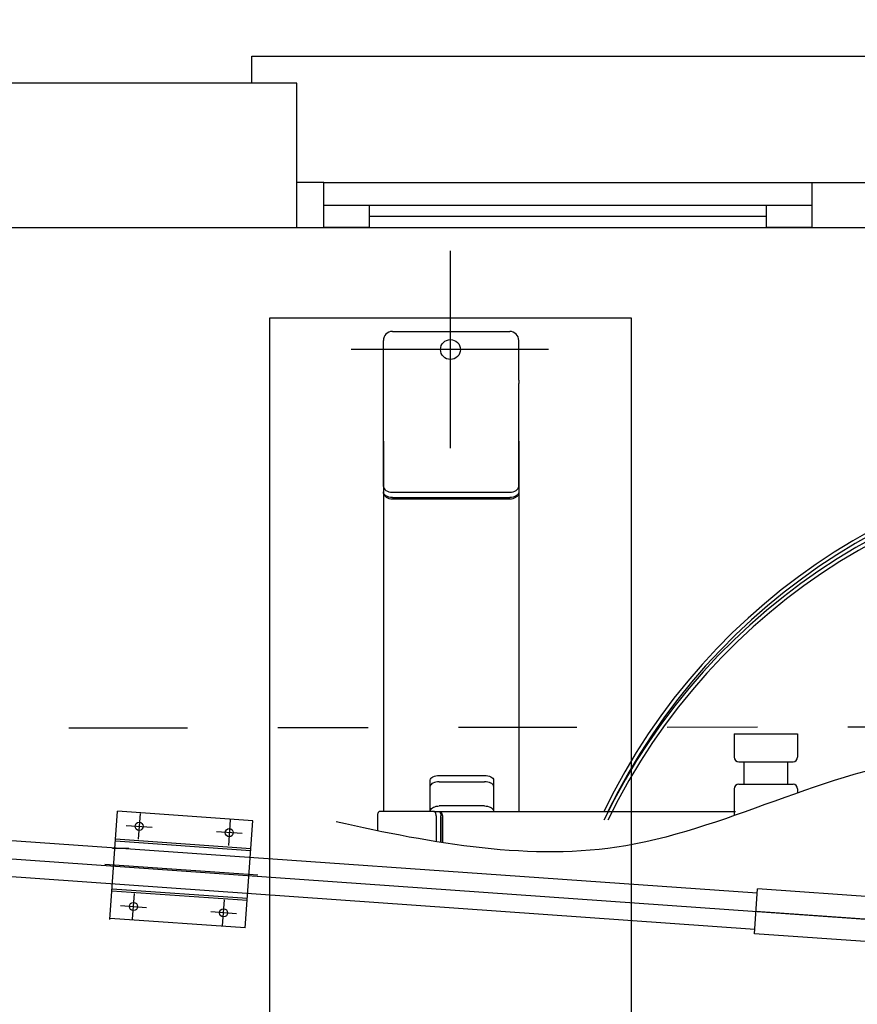
# Model space of a CAD drawing. Units: metres. Extents: x -69 to 253, y -77 to 26.
# Drawn here: x 26 to 27, y 3 to 4 of the extents above; entities that cross this region are included whole.
import ezdxf
from ezdxf import colors
from ezdxf.entities.mleader import LeaderData, LeaderLine
from ezdxf.math import Vec2, Vec3

# ---------------------------------------------------------------- set-up
doc = ezdxf.new("R2010")
doc.units = ezdxf.units.M
doc.header["$LTSCALE"] = 0.2625
doc.linetypes.add('TRAZO_Y_PUNTO', pattern=[1, 0.5, -0.25, 0, -0.25])
for name, color, linetype in [('-NUEVA AMPLIACION', 1, 'Continuous'), ('EJES', 2, 'TRAZO_Y_PUNTO'), ('EQUIPOS DESUSO', 1, 'Continuous'), ('ET_02', 30, 'Continuous')]:
    doc.layers.add(name, color=color, linetype=linetype)
doc.styles.add('cotas', font='simplex.shx', dxfattribs={"width": 0.8, "height": 0.075})

# ---------------------------------------------------------------- blocks, each defined once
blk = doc.blocks.new('_None')

msp = doc.modelspace()

# ---------------------------------------------------------------- linework, layer by layer
at = {"color": 210, "linetype": 'TRAZO_Y_PUNTO'}
msp.add_lwpolyline([(23.6991, 3.2499), (29.0891, 3.2574)], dxfattribs=at)

# ---------------------------------------------------------------- next in the draw order: leaders
at = {"layer": '-NUEVA AMPLIACION'}
ml = msp.add_multileader_mtext('Standard', dxfattribs=at)
ml.set_content('SOPLANTE AERZEN\\PD52S', color=1, style='cotas')
ml.set_leader_properties()
ml.set_arrow_properties(name='NONE')
ml.build(insert=Vec2(0, 0))
ml.multileader.update_dxf_attribs({"text_left_attachment_type": 5, "text_right_attachment_type": 5, "dogleg_length": 0.00953, "arrow_head_size": 0.0844})
ctx = ml.context
ctx.base_point, ctx.char_height, ctx.arrow_head_size, ctx.landing_gap_size, ctx.plane_origin = Vec3(39.8355, 9.5442), 0.075, 0.0844, 0.045, Vec3(38.4146, -0.0964)
ctx.left_attachment, ctx.right_attachment = 5, 5
notes = []
notes.append((ctx, [(0, (0, 0, 0), (0, 0), (1, 0), 1, [])]))
ctx.mtext.insert = Vec3(39.8805, 9.7592)
ctx.mtext.has_bg_fill, ctx.mtext.bg_color, ctx.mtext.bg_scale_factor, ctx.mtext.bg_transparency, ctx.mtext.use_window_bg_color = 1, -1023410167, 1.5, 0, 1
for ctx, leaders in notes:
    for number, flags, end, landing, length, lines in leaders:
        leader = LeaderData()
        leader.index, (leader.has_last_leader_line, leader.has_dogleg_vector, leader.attachment_direction) = number, flags
        leader.last_leader_point, leader.dogleg_vector, leader.dogleg_length = Vec3(end), Vec3(landing), length
        for number, points, colour, breaks in lines:
            line = LeaderLine()
            line.index, line.vertices, line.color, line.breaks = number, Vec3.list(points), colors.encode_raw_color(colour), breaks
            leader.lines.append(line)
        ctx.leaders.append(leader)

# ---------------------------------------------------------------- next in the draw order: linework, layer by layer
at = {"color": 1, "linetype": 'Continuous'}
for p, q in [((26.5691, 3.8574), (27.7091, 3.8574)), ((27.1091, 3.8574), (27.1091, 3.8074)), ((26.6191, 3.8324), (27.0591, 3.8324)), ((26.6191, 3.8199), (27.0591, 3.8199)), ((26.5691, 3.8074), (27.7091, 3.8074)), ((26.6191, 3.8074), (27.0591, 3.8074))]:
    msp.add_line(p, q, dxfattribs=at)
for points in [[(26.4891, 3.9674), (26.4891, 3.9974), (27.7891, 3.9974), (27.7891, 3.9674)], [(26.5391, 3.8074), (26.5691, 3.8074), (26.5691, 3.8574), (26.5391, 3.8574)]]:
    msp.add_lwpolyline(points, dxfattribs=at)
at = {"color": 4}
for points in [[(26.5391, 3.9674), (23.5391, 3.9674), (23.5391, 2.9924)], [(26.5391, 3.8074), (26.5391, 3.9674)], [(23.6991, 3.8074), (26.5391, 3.8074)]]:
    msp.add_lwpolyline(points, dxfattribs=at)
at = {"color": 1, "linetype": 'Continuous'}
for points in [[(26.5691, 3.8074), (26.5691, 3.8324), (26.6191, 3.8324), (26.6191, 3.8074)], [(27.0591, 3.8074), (27.0591, 3.8324), (27.1091, 3.8324), (27.1091, 3.8074)]]:
    msp.add_lwpolyline(points, close=True, dxfattribs=at)
at = {"color": 3}
msp.add_lwpolyline([(26.5091, 3.7074), (26.9091, 3.7074), (26.9091, 2.0074), (26.5091, 2.0074)], close=True, dxfattribs=at)
at = {"layer": 'EJES', "lineweight": -3}
msp.add_line((27.0474, 3.0504), (28.2081, 2.9686), dxfattribs=at)
at = {"layer": 'EQUIPOS DESUSO', "lineweight": -3}
for p, q in [((27.0457, 3.0254), (27.0492, 3.0753)), ((27.2487, 3.0612), (27.0492, 3.0753)), ((27.2452, 3.0114), (27.0457, 3.0254))]:
    msp.add_line(p, q, dxfattribs=at)
at = {"layer": 'ET_02', "lineweight": -3, "ltscale": 3}
for p, q in [((26.7091, 3.5631), (26.7091, 3.7817)), ((26.8177, 3.6724), (26.5991, 3.6724))]:
    msp.add_line(p, q, dxfattribs=at)
at = {"layer": 'ET_02', "lineweight": -3}
for p, q in [((26.6448, 3.6924), (26.7748, 3.6924)), ((26.6348, 3.6385), (26.6348, 3.6824)), ((26.7848, 3.6385), (26.7848, 3.6824)), ((26.6348, 3.6347), (26.6348, 3.6385)), ((26.6348, 3.5209), (26.6348, 3.6347)), ((26.7848, 3.6385), (26.7848, 3.6347)), ((26.7848, 3.5209), (26.7848, 3.6347)), ((26.6348, 3.5708), (26.6348, 3.161)), ((26.7848, 3.5708), (26.7848, 3.161)), ((26.6348, 3.5209), (26.635, 3.5197)), ((26.6348, 3.5209), (26.6348, 3.5148)), ((26.635, 3.5135), (26.6348, 3.515)), ((26.635, 3.5135), (26.6348, 3.5148)), ((26.635, 3.5197), (26.6356, 3.5185)), ((26.6356, 3.5123), (26.635, 3.5135)), ((26.6354, 3.5121), (26.635, 3.5135)), ((26.6362, 3.5108), (26.6354, 3.5121)), ((26.6356, 3.5185), (26.6365, 3.5174)), ((26.6365, 3.5112), (26.6356, 3.5123)), ((26.6372, 3.5096), (26.6362, 3.5108)), ((26.6365, 3.5174), (26.6377, 3.5164)), ((26.6377, 3.5103), (26.6365, 3.5112)), ((26.6377, 3.5164), (26.6393, 3.5156)), ((26.6393, 3.5156), (26.641, 3.515)), ((26.641, 3.515), (26.6429, 3.5146)), ((26.6429, 3.5146), (26.6448, 3.5145)), ((26.6448, 3.5145), (26.7748, 3.5145)), ((26.7748, 3.5145), (26.7768, 3.5146)), ((26.7768, 3.5146), (26.7786, 3.515)), ((26.7786, 3.515), (26.7804, 3.5156)), ((26.7804, 3.5156), (26.7819, 3.5164)), ((26.7819, 3.5164), (26.7831, 3.5174)), ((26.7831, 3.5112), (26.7819, 3.5103)), ((26.7835, 3.5108), (26.7825, 3.5096)), ((26.7831, 3.5174), (26.7841, 3.5185)), ((26.7841, 3.5123), (26.7831, 3.5112)), ((26.7842, 3.5121), (26.7835, 3.5108)), ((26.7841, 3.5185), (26.7846, 3.5197)), ((26.7846, 3.5135), (26.7841, 3.5123)), ((26.7847, 3.5135), (26.7842, 3.5121)), ((26.7846, 3.5197), (26.7848, 3.5209)), ((26.7848, 3.5148), (26.7846, 3.5135)), ((26.7848, 3.515), (26.7847, 3.5135)), ((26.7848, 3.5209), (26.7848, 3.5148)), ((26.6384, 3.5085), (26.6372, 3.5096)), ((26.6393, 3.5095), (26.6377, 3.5103)), ((26.6398, 3.5077), (26.6384, 3.5085)), ((26.641, 3.5089), (26.6393, 3.5095)), ((26.6414, 3.5071), (26.6398, 3.5077)), ((26.6429, 3.5085), (26.641, 3.5089)), ((26.6431, 3.5067), (26.6414, 3.5071)), ((26.6448, 3.5084), (26.6429, 3.5085)), ((26.6448, 3.5066), (26.6431, 3.5067)), ((26.6448, 3.5084), (26.7748, 3.5084)), ((26.7748, 3.5066), (26.6448, 3.5066)), ((26.7768, 3.5085), (26.7748, 3.5084)), ((26.7766, 3.5067), (26.7748, 3.5066)), ((26.7782, 3.5071), (26.7766, 3.5067)), ((26.7786, 3.5089), (26.7768, 3.5085)), ((26.7798, 3.5077), (26.7782, 3.5071)), ((26.7804, 3.5095), (26.7786, 3.5089)), ((26.7812, 3.5085), (26.7798, 3.5077)), ((26.7819, 3.5103), (26.7804, 3.5095)), ((26.7825, 3.5096), (26.7812, 3.5085)), ((27.0234, 3.247), (27.0934, 3.247)), ((27.0234, 3.247), (27.0234, 3.231)), ((27.0934, 3.247), (27.0934, 3.231)), ((27.0234, 3.231), (27.0234, 3.221)), ((27.0934, 3.231), (27.0934, 3.221)), ((27.0284, 3.216), (27.0884, 3.216)), ((27.0342, 3.191), (27.0342, 3.216)), ((27.0825, 3.191), (27.0825, 3.216)), ((26.6868, 3.1958), (26.687, 3.1968)), ((26.6868, 3.1889), (26.6868, 3.1958)), ((26.687, 3.1968), (26.6876, 3.1978)), ((26.6876, 3.1978), (26.6885, 3.1986)), ((26.6885, 3.1986), (26.6897, 3.1994)), ((26.6897, 3.1994), (26.6913, 3.2)), ((26.6913, 3.2), (26.693, 3.2005)), ((26.693, 3.2005), (26.6949, 3.2007)), ((26.6949, 3.2007), (26.6968, 3.2008)), ((26.6968, 3.2008), (26.7468, 3.2008)), ((26.7468, 3.2008), (26.7488, 3.2007)), ((26.7488, 3.2007), (26.7506, 3.2005)), ((26.7506, 3.2005), (26.7524, 3.2)), ((26.7524, 3.2), (26.7539, 3.1994)), ((26.7539, 3.1994), (26.7551, 3.1986)), ((26.7551, 3.1986), (26.7561, 3.1978)), ((26.7561, 3.1978), (26.7566, 3.1968)), ((26.7566, 3.1968), (26.7568, 3.1958)), ((26.7568, 3.1958), (26.7568, 3.1889)), ((26.687, 3.1899), (26.6868, 3.1889)), ((26.6868, 3.1612), (26.6868, 3.1889)), ((26.6876, 3.1908), (26.687, 3.1899)), ((26.6885, 3.1917), (26.6876, 3.1908)), ((26.6897, 3.1924), (26.6885, 3.1917)), ((26.6913, 3.1931), (26.6897, 3.1924)), ((26.693, 3.1935), (26.6913, 3.1931)), ((26.6949, 3.1938), (26.693, 3.1935)), ((26.6968, 3.1939), (26.6949, 3.1938)), ((26.6968, 3.1939), (26.7468, 3.1939)), ((26.7488, 3.1938), (26.7468, 3.1939)), ((26.7506, 3.1935), (26.7488, 3.1938)), ((26.7524, 3.1931), (26.7506, 3.1935)), ((26.7539, 3.1924), (26.7524, 3.1931)), ((26.7551, 3.1917), (26.7539, 3.1924)), ((26.7561, 3.1908), (26.7551, 3.1917)), ((26.7566, 3.1899), (26.7561, 3.1908)), ((26.7568, 3.1889), (26.7566, 3.1899)), ((26.7568, 3.1889), (26.7568, 3.1612)), ((27.0234, 3.186), (27.0234, 3.1563)), ((27.0284, 3.191), (27.0884, 3.191)), ((27.0934, 3.186), (27.0934, 3.1814)), ((25.2476, 3.1772), (27.5204, 3.017)), ((26.6868, 3.1612), (26.687, 3.1622)), ((26.687, 3.1622), (26.6874, 3.1632)), ((26.6874, 3.1632), (26.6882, 3.1641)), ((26.6882, 3.1641), (26.6892, 3.165)), ((26.6892, 3.165), (26.6904, 3.1657)), ((26.6904, 3.1657), (26.6918, 3.1662)), ((26.6918, 3.1662), (26.6934, 3.1667)), ((26.6934, 3.1667), (26.6951, 3.1669)), ((26.6951, 3.1669), (26.6968, 3.167)), ((26.7468, 3.167), (26.6968, 3.167)), ((26.7468, 3.167), (26.7486, 3.1669)), ((26.7486, 3.1669), (26.7502, 3.1667)), ((26.7502, 3.1667), (26.7518, 3.1662)), ((26.7518, 3.1662), (26.7532, 3.1657)), ((26.7532, 3.1657), (26.7545, 3.165)), ((26.7545, 3.165), (26.7555, 3.1641)), ((26.7555, 3.1641), (26.7562, 3.1632)), ((26.7562, 3.1632), (26.7567, 3.1622)), ((26.7567, 3.1622), (26.7568, 3.1612)), ((26.3321, 3.0413), (26.3405, 3.1612)), ((26.4902, 3.1507), (26.3405, 3.1612)), ((26.3654, 3.1588), (26.3634, 3.1303)), ((26.4652, 3.1517), (26.4632, 3.1232)), ((26.6284, 3.157), (26.6283, 3.156)), ((26.6283, 3.156), (26.6283, 3.1396)), ((26.6285, 3.1579), (26.6284, 3.157)), ((26.6287, 3.1588), (26.6285, 3.1579)), ((26.629, 3.1596), (26.6287, 3.1588)), ((26.6294, 3.1602), (26.629, 3.1596)), ((26.6298, 3.1606), (26.6294, 3.1602)), ((26.6303, 3.1609), (26.6298, 3.1606)), ((26.6308, 3.161), (26.6303, 3.1609)), ((26.6908, 3.161), (26.6308, 3.161)), ((26.6868, 3.161), (26.6868, 3.1612)), ((26.6908, 3.161), (26.696, 3.161)), ((26.6913, 3.1609), (26.6908, 3.161)), ((26.6918, 3.1606), (26.6913, 3.1609)), ((26.6922, 3.1602), (26.6918, 3.1606)), ((26.6926, 3.1596), (26.6922, 3.1602)), ((26.6929, 3.1588), (26.6926, 3.1596)), ((26.6931, 3.1579), (26.6929, 3.1588)), ((26.6933, 3.157), (26.6931, 3.1579)), ((26.6933, 3.156), (26.6933, 3.157)), ((26.6933, 3.156), (26.6933, 3.1275)), ((26.696, 3.161), (26.6965, 3.1609)), ((26.696, 3.161), (26.6968, 3.161)), ((26.6965, 3.1609), (26.697, 3.1606)), ((26.6968, 3.161), (27.0248, 3.161)), ((26.6968, 3.161), (26.6974, 3.1609)), ((26.697, 3.1606), (26.6974, 3.1602)), ((26.6974, 3.1609), (26.6981, 3.1606)), ((26.6974, 3.1602), (26.6978, 3.1596)), ((26.6978, 3.1596), (26.6981, 3.1588)), ((26.6981, 3.1606), (26.6987, 3.16)), ((26.6981, 3.1588), (26.6983, 3.1579)), ((26.6983, 3.1579), (26.6985, 3.157)), ((26.6985, 3.157), (26.6985, 3.156)), ((26.6985, 3.1267), (26.6985, 3.156)), ((26.6985, 3.155), (26.6985, 3.1267)), ((26.6987, 3.16), (26.6992, 3.1593)), ((26.6992, 3.1593), (26.6996, 3.1584)), ((26.6996, 3.1584), (26.7, 3.1573)), ((26.7, 3.1573), (26.7002, 3.1562)), ((26.7002, 3.1562), (26.7002, 3.155)), ((26.7002, 3.155), (26.7002, 3.1264)), ((26.7568, 3.161), (26.7568, 3.1612)), ((27.0488, 3.0703), (25.9458, 3.1481)), ((26.3502, 3.1455), (26.3787, 3.1435)), ((26.4818, 3.032), (26.4902, 3.1507)), ((26.3384, 3.1305), (26.488, 3.12)), ((26.4784, 3.1365), (26.4499, 3.1385)), ((26.3349, 3.1202), (26.3529, 3.1202)), ((26.3382, 3.1284), (26.4879, 3.1178)), ((27.046, 3.0304), (25.943, 3.1082)), ((26.3264, 3.1026), (26.496, 3.0906)), ((26.3345, 3.0754), (26.4841, 3.0649)), ((26.3343, 3.0732), (26.484, 3.0627)), ((26.3572, 3.0415), (26.3592, 3.07)), ((26.3439, 3.0567), (26.3724, 3.0547)), ((26.4569, 3.0344), (26.4589, 3.0629)), ((26.4818, 3.032), (26.3322, 3.0425)), ((26.4722, 3.0477), (26.4437, 3.0497))]:
    msp.add_line(p, q, dxfattribs=at)
for centre, radius in [((26.7091, 3.6724), 0.011), ((26.3644, 3.1445), 0.0045), ((26.4642, 3.1375), 0.0045), ((26.3582, 3.0557), 0.0045), ((26.4579, 3.0487), 0.0045)]:
    msp.add_circle(centre, radius, dxfattribs=at)
for centre, radius, start, end in [((26.6448, 3.6824), 0.01, 90, 180), ((26.7748, 3.6824), 0.01, 0, 90), ((27.5098, 2.8574), 0.7, 26.9807, 154.2978), ((27.5098, 2.8478), 0.7, 25.7022, 154.2978), ((27.5098, 2.8574), 0.696, 27.124, 154.1392), ((27.5098, 2.8478), 0.696, 25.8608, 154.1392), ((27.0284, 3.221), 0.005, 180, 270), ((27.0884, 3.221), 0.005, 270, 0), ((27.0284, 3.186), 0.005, 90, 180), ((27.0884, 3.186), 0.005, 0, 90)]:
    msp.add_arc(centre, radius, start, end, dxfattribs=at)
msp.add_open_spline([(26.5826, 2.8958), (26.6867, 2.9167), (26.8734, 2.9428), (27.0898, 2.6886), (27.3964, 2.4351), (27.8073, 2.6088), (27.9406, 3.0067), (28.3319, 2.7404), (28.3299, 3.2289), (28.0248, 3.1411), (27.791, 3.2434), (27.5227, 3.1745), (27.2155, 3.2604), (26.9208, 3.082), (26.6907, 3.1255), (26.5826, 3.1493)], degree=3, knots=[38.857848, 38.857848, 38.857848, 38.857848, 335.225787, 579.283298, 887.605836, 1207.416228, 1549.039787, 1826.359886, 2103.946732, 2336.639838, 2568.262104, 2870.370381, 3122.785419, 3488.262445, 3810.667152, 3810.667152, 3810.667152, 3810.667152], dxfattribs=at)

doc.saveas('drawing.dxf')
